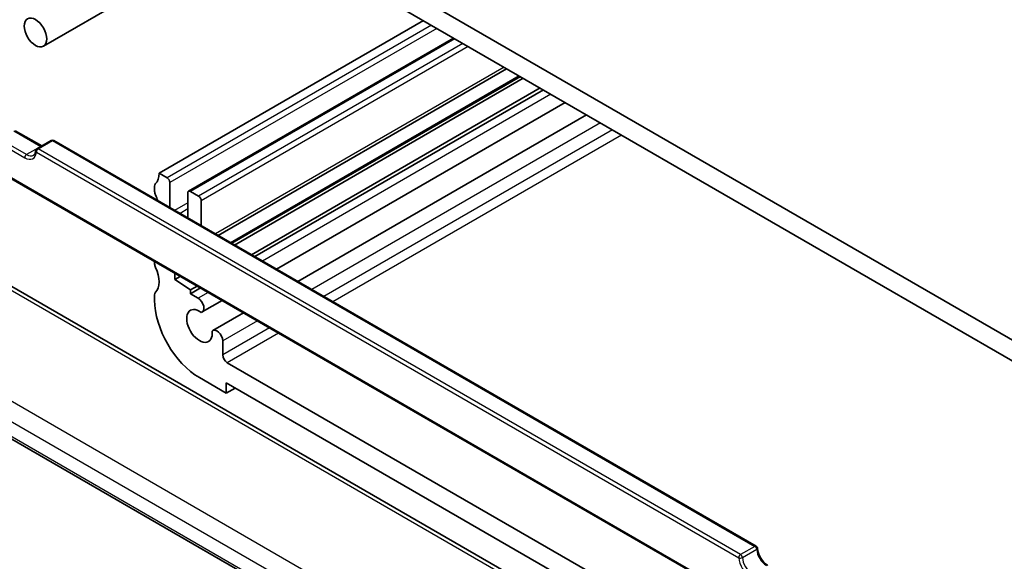
# Model space of a CAD drawing. Units: millimetres. Extents: x 22 to 3385, y 12 to 714.
# Drawn here: x 354 to 432, y 210 to 253 of the extents above; entities that cross this region are included whole.
import ezdxf

# ---------------------------------------------------------------- set-up
doc = ezdxf.new("R2010")
doc.units = ezdxf.units.MM
doc.header["$LTSCALE"] = 1.5
doc.layers.add('Visible (ISO)', color=7, linetype='Continuous', lineweight=35)
doc.layers.add('Visible Narrow (ISO)', color=7, linetype='Continuous', lineweight=25)

msp = doc.modelspace()

# ---------------------------------------------------------------- linework, layer by layer
at = {"layer": 'Visible (ISO)'}
for p, q in [((433.5891, 227.2813), (370.6566, 263.6154)), ((371.0102, 261.7783), (433.2356, 225.8525)), ((366.2498, 256.77), (356.2202, 250.9795)), ((386.213, 253.001), (365.3533, 240.9577)), ((388.6, 251.6228), (367.6782, 239.5436)), ((392.7819, 249.2084), (370.001, 236.0558)), ((393.8654, 248.5829), (371.0844, 235.4303)), ((394.0972, 248.449), (371.3162, 235.2964)), ((395.4212, 247.6846), (372.6402, 234.532)), ((395.6815, 247.5343), (372.9006, 234.3817)), ((397.3937, 246.5458), (374.6127, 233.3932)), ((399.0739, 245.5757), (376.2929, 232.4231)), ((353.9982, 244.3152), (356.0875, 243.1089)), ((356.836, 243.5411), (355.7046, 242.8879)), ((357.036, 243.5411), (412.4786, 211.5313)), ((352.9769, 240.932), (413.875, 205.7725)), ((365.9897, 240.5902), (365.3533, 240.9577)), ((366.2018, 238.2492), (366.2018, 240.2228)), ((364.9998, 239.937), (364.9998, 239.5288)), ((367.6161, 239.4063), (367.6161, 237.4327)), ((368.4646, 239.1614), (367.8282, 239.5288)), ((368.6767, 236.8203), (368.6767, 238.7939)), ((399.3733, 205.6649), (342.9326, 238.2509)), ((364.9998, 233.9906), (364.9998, 233.8133)), ((366.5907, 232.5682), (366.5907, 233.0721)), ((367.0271, 232.8201), (366.5907, 232.5682)), ((367.8282, 231.7538), (366.5907, 232.5682)), ((368.3511, 232.0557), (367.8282, 231.7538)), ((368.6115, 231.9054), (367.8282, 231.4532)), ((367.8282, 231.4532), (367.8282, 231.7538)), ((333.8535, 231.4555), (391.5569, 198.1404)), ((364.9998, 231.3638), (364.9998, 230.9556)), ((368.4307, 231.1053), (367.8282, 231.4532)), ((370.3236, 230.9169), (368.7557, 230.0117)), ((372.0038, 229.9468), (369.5958, 228.5566)), ((370.3804, 226.6243), (370.3804, 227.7283)), ((415.9236, 199.9217), (370.734, 226.0119)), ((368.5353, 224.8319), (370.6566, 223.6071)), ((370.6566, 224.4236), (401.6849, 206.5094)), ((370.6566, 223.6071), (370.6566, 224.4236)), ((371.3637, 224.0154), (370.6566, 223.6071))]:
    msp.add_line(p, q, dxfattribs=at)
for centre, start, end in [((356.936, 243.3679), 60, 120), ((355.8046, 242.7147), 120, 176.024554), ((412.3786, 211.3581), 3.68097, 60)]:
    msp.add_arc(centre, 0.2, start, end, dxfattribs=at)
msp.add_ellipse((355.5952, 252.062), major_axis=(0.625, -1.0825), ratio=0.5773503, dxfattribs=at)
for centre, major_axis, start_param, end_param in [((363.9391, 241.7742), (1, -1.7321), 0.1418971, 0.7853982), ((365.9897, 240.3453), (-0.15, 0.2598), 3.9269908, 5.4977871), ((365.3533, 239.7329), (-0.25, 0.433), 0.1418971, 0.7853982), ((365.3533, 239.3247), (0.25, -0.433), 3.9269908, 4.5704919), ((367.8282, 239.2838), (-0.15, 0.2598), 5.4977871, 7.0685835), ((363.9391, 238.9164), (1, -1.7321), 1.1875738, 1.4288993), ((368.4646, 238.9164), (-0.15, 0.2598), 3.9269908, 5.4977871), ((365.3533, 233.6092), (0.25, -0.433), 3.9269908, 4.5704919), ((363.9391, 233.2009), (1, -1.7321), 0.1418971, 1.4288993), ((365.3533, 231.1597), (-0.25, 0.433), 0.1418971, 0.7853982), ((368.5353, 228.9143), (2.5, -4.3301), 3.9269908, 5.4977871), ((368.4307, 230.5746), (0.325, -0.5629), 6.0638081, 8.6393798), ((368.5353, 228.9143), (0.7125, -1.2341), 2.2148984, 7.2098796), ((369.9208, 227.9936), (-0.325, 0.5629), 3.9269908, 6.5025625), ((370.734, 226.4202), (-0.25, 0.433), 0.7853982, 2.3561945)]:
    msp.add_ellipse(centre, major_axis=major_axis, ratio=0.5773503, start_param=start_param, end_param=end_param, dxfattribs=at)
for points, knots in [([(355.4381, 242.3729), (355.4547, 242.3824), (355.4701, 242.394), (355.4995, 242.4223), (355.5135, 242.4391), (355.5398, 242.4791), (355.552, 242.5025), (355.5735, 242.5559), (355.5828, 242.5861), (355.5972, 242.6528), (355.6024, 242.6894), (355.6051, 242.7286)], [2.35619449, 2.35619449, 2.35619449, 2.35619449, 2.49787429, 2.49787429, 2.6395541, 2.6395541, 2.7812339, 2.7812339, 2.92291371, 2.92291371, 3.06459351, 3.06459351, 3.06459351, 3.06459351]), ([(413.3952, 210.0223), (413.3208, 210.0653), (413.2434, 210.1226), (413.0911, 210.263), (413.0163, 210.3464), (412.8786, 210.5312), (412.8159, 210.6328), (412.7102, 210.8427), (412.6672, 210.9509), (412.6053, 211.1614), (412.5863, 211.2637), (412.5788, 211.362), (412.5785, 211.3665), (412.5782, 211.3709)], [4.712389, 4.712389, 4.712389, 4.712389, 5.0022854, 5.0022854, 5.2974696, 5.2974696, 5.5962291, 5.5962291, 5.8949885, 5.8949885, 6.191903, 6.191903, 6.2061862, 6.2061862, 6.2061862, 6.2061862])]:
    msp.add_open_spline(points, degree=3, knots=knots, dxfattribs=at)
at = {"layer": 'Visible Narrow (ISO)'}
for p, q in [((386.8494, 252.6336), (365.9897, 240.5902)), ((387.2736, 252.3886), (366.2018, 240.2228)), ((388.6878, 251.5721), (367.8282, 239.5288)), ((389.3242, 251.2047), (368.4646, 239.1614)), ((389.7485, 250.9597), (368.6767, 238.7939)), ((392.5769, 249.3267), (369.796, 236.1741)), ((393.7775, 248.6336), (370.9965, 235.481)), ((396.2841, 247.1864), (373.5031, 234.0338)), ((400.1835, 244.9351), (377.4025, 231.7825)), ((353.8982, 244.3053), (356.0195, 243.0805)), ((401.1396, 244.3831), (378.3586, 231.2305)), ((352.6254, 243.4071), (354.7467, 242.1824)), ((354.8881, 242.4274), (352.7668, 243.6521)), ((355.8046, 242.878), (356.936, 243.5312)), ((356.936, 243.5312), (412.3786, 211.5214)), ((401.8467, 243.9748), (379.0657, 230.8222)), ((356.0195, 243.0805), (354.8881, 242.4274)), ((355.6632, 242.633), (411.1058, 210.6232)), ((411.2473, 210.8682), (355.8046, 242.878)), ((413.939, 205.8032), (352.8301, 241.0844)), ((367.6161, 238.6306), (366.5786, 238.0317)), ((342.4447, 238.227), (399.0921, 205.5216)), ((367.6161, 238.1407), (367.0029, 237.7867)), ((391.977, 200.8557), (335.12, 233.6822)), ((334.2543, 232.5928), (391.2582, 199.6816)), ((391.5138, 198.3344), (333.8102, 231.6496)), ((369.214, 231.5575), (368.4307, 231.1053)), ((373.1134, 229.3062), (370.3804, 227.7283)), ((374.0695, 228.7542), (370.3804, 226.6243)), ((374.7766, 228.3459), (370.734, 226.0119)), ((412.3786, 211.5214), (411.2473, 210.8682)), ((411.3883, 210.636), (412.5196, 211.2892))]:
    msp.add_line(p, q, dxfattribs=at)
for centre, major_axis, ratio, start_param, end_param in [((356.936, 243.3679), (-0.1, 0.1732), 0.5773503, 5.4977871, 6.2831853), ((356.936, 243.3679), (0.1, 0.1732), 0.5773503, 0, 0.7853982), ((354.7467, 243.2438), (0.65, -1.1258), 0.5773503, 5.4977871, 6.9915843), ((355.8046, 242.7147), (-0.1995, 0.0139), 0.6200512, 0, 0.826979), ((355.8046, 242.7147), (0.1, 0.1732), 0.5773503, 0.7853982, 2.3561945), ((355.8046, 242.7147), (-0.1, 0.1732), 0.5773503, 5.4977871, 6.2831853), ((356.0195, 242.9173), (-0.1, -0.1732), 0.5773503, 3.5601716, 3.9269908), ((356.0195, 243.9787), (0.55, -0.9526), 0.5773503, 5.4977871, 5.5099573), ((354.8881, 242.2641), (0.1, 0.1732), 0.5773503, 0.7853982, 2.3561945), ((354.8881, 243.3255), (0.55, -0.9526), 0.5773503, 5.4977871, 6.2831853), ((412.3786, 211.3581), (0.1, 0.1732), 0.5773503, 0, 0.7853982), ((412.3786, 211.3581), (0.1, -0.1732), 0.5773503, 0.8623973, 2.3561945), ((411.2473, 210.7049), (-0.1, -0.1732), 0.5773503, 3.9269908, 5.4977871), ((411.2473, 210.7049), (-0.1996, -0.0128), 0.531228, 0.749752, 2.3205483), ((412.0224, 210.1757), (0.65, -1.1258), 0.5773503, 4.00399, 5.4977871), ((411.2473, 210.7049), (0.1, -0.1732), 0.5773503, 0.8623973, 2.3561945), ((412.1638, 210.2574), (-0.55, 0.9526), 0.5773503, 0.8623973, 2.3561945), ((412.3786, 211.3581), (0.1996, 0.0128), 0.531228, 5.462141, 6.2831853), ((413.2952, 210.9106), (0.55, -0.9526), 0.5773503, 4.00399, 5.4977871)]:
    msp.add_ellipse(centre, major_axis=major_axis, ratio=ratio, start_param=start_param, end_param=end_param, dxfattribs=at)

doc.saveas('drawing.dxf')
